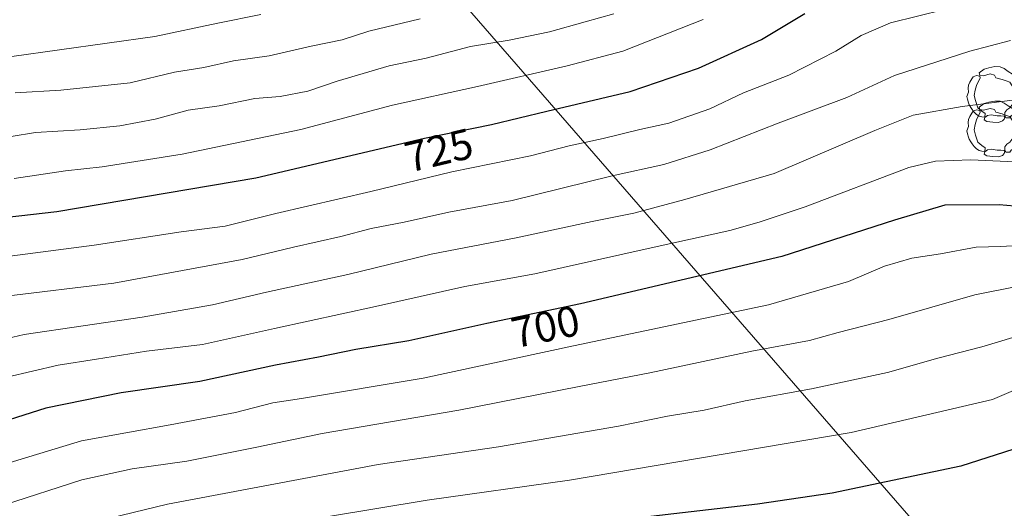
# Model space of a CAD drawing. Units: metres. Extents: x 596627 to 600051, y 4770757 to 4773120.
# Drawn here: x 597329 to 597558, y 4771662 to 4771776 of the extents above; entities that cross this region are included whole.
import ezdxf
from ezdxf.enums import TextEntityAlignment as Align

# ---------------------------------------------------------------- set-up
doc = ezdxf.new("R2010")
doc.units = ezdxf.units.M
doc.header["$MEASUREMENT"] = 0
for name, color, linetype, lineweight in [('Curva de nivel maestra', 30, 'Continuous', 30), ('Curva de nivel normal', 30, 'Continuous', 0), ('Espacio natural protegido CxS', 121, 'Continuous', 0), ('Rótulo de curva de nivel directora', 7, 'Continuous', 0), ('Tendido', 6, 'Continuous', 0), ('Yacimiento arqueológico puntual', 7, 'Continuous', 0)]:
    doc.layers.add(name, color=color, linetype=linetype, lineweight=lineweight)
doc.styles.add('Style-Arial', font='txt')

# ---------------------------------------------------------------- blocks, each defined once
blk = doc.blocks.new('5YACIM')
at = {"layer": 'Espacio natural protegido CxS', "color": 252, "linetype": 'Continuous', "lineweight": 0, "flags": 128}
for points in [[(0.613, -0.064), (0.621, -0.02), (0.617, 0.059), (0.613, 0.123), (0.5930000000000001, 0.195), (0.554, 0.282), (0.498, 0.346), (0.458, 0.401), (0.394, 0.453), (0.295, 0.517), (0.203, 0.5810000000000001), (0.111, 0.624), (-0.016, 0.628), (-0.156, 0.6), (-0.267, 0.5690000000000001), (-0.3830000000000001, 0.485), (-0.363, 0.429), (-0.283, 0.417), (-0.128, 0.457), (-0.02, 0.433), (0.004, 0.37), (0.155, 0.326), (0.251, 0.294), (0.334, 0.266), (0.39, 0.183), (0.434, 0.103), (0.482, 0.02), (0.518, -0.032), (0.546, -0.08), (0.601, -0.1)], [(-0.355, 0.366), (-0.367, 0.405), (-0.446, 0.421), (-0.522, 0.394), (-0.554, 0.3420000000000001), (-0.598, 0.266), (-0.63, 0.199), (-0.638, 0.127), (-0.63, 0.035), (-0.6690000000000002, -0.064), (-0.65, -0.132), (-0.63, -0.215), (-0.61, -0.263), (-0.5780000000000001, -0.323), (-0.546, -0.366), (-0.498, -0.434), (-0.442, -0.482), (-0.379, -0.526), (-0.319, -0.541), (-0.251, -0.545), (-0.243, -0.462), (-0.315, -0.406), (-0.41, -0.3270000000000001), (-0.466, -0.163), (-0.4940000000000001, -0.04), (-0.474, 0.079), (-0.442, 0.191)], [(0.331, -0.561), (0.366, -0.518), (0.41, -0.486), (0.442, -0.462), (0.478, -0.426), (0.518, -0.394), (0.542, -0.339), (0.562, -0.287), (0.601, -0.251), (0.601, -0.207), (0.601, -0.152), (0.5930000000000001, -0.128), (0.558, -0.104), (0.4940000000000001, -0.148), (0.442, -0.207), (0.3820000000000001, -0.271), (0.331, -0.3270000000000001), (0.263, -0.3780000000000001), (0.219, -0.438), (0.219, -0.51), (0.239, -0.561)], [(-0.1, -0.4940000000000001), (-0.183, -0.51), (-0.251, -0.557), (-0.267, -0.609), (-0.199, -0.645), (-0.06, -0.665), (0.07200000000000001, -0.673), (0.163, -0.637), (0.203, -0.5930000000000001), (0.219, -0.549), (0.203, -0.526), (0.123, -0.518), (0.036, -0.518)]]:
    blk.add_lwpolyline(points, close=True, dxfattribs=at)

msp = doc.modelspace()

# ---------------------------------------------------------------- linework, layer by layer
at = {"layer": 'Curva de nivel maestra', "color": 30, "linetype": 'Continuous', "lineweight": 30, "flags": 128}
for points, elevation in [([(597319.4199999999, 4771728.850099999), (597337.1799999997, 4771730.9001), (597383.54, 4771738.690099999), (597422.79, 4771747.970100001), (597438.3700000001, 4771751.1601), (597451.2199999997, 4771754.2301), (597470.6299999999, 4771758.790100001), (597486.54, 4771764.270099999), (597501.1799999997, 4771770.9301), (597511.2100000001, 4771776.9801)], 725), ([(597563.6100000005, 4771731.800100001), (597556.4400000004, 4771732.4301), (597543.7800000003, 4771732.3301), (597532.1100000005, 4771728.840100001), (597505.8799999999, 4771720.440099999), (597459.0599999996, 4771709.4301), (597437.2400000002, 4771704.8201), (597419.1100000005, 4771700.7601), (597406.7800000003, 4771698.8101), (597398.1100000005, 4771696.9801), (597388.1100000005, 4771695.140100001), (597370.4600000001, 4771691.350099999), (597352.1699999999, 4771688.6601), (597334.6699999999, 4771685.130100001), (597318.9900000002, 4771680.140100001)], 700), ([(597561.8099999996, 4771676.1801), (597547.5700000003, 4771671.610099999), (597517.6100000005, 4771665.370100001), (597500.2100000001, 4771662.800100001), (597471.3899999997, 4771659.4801)], 675)]:
    msp.add_lwpolyline(points, dxfattribs=dict(at, elevation=elevation))
at = {"layer": 'Curva de nivel normal', "color": 30, "linetype": 'Continuous', "lineweight": 0, "flags": 128}
for points, elevation in [([(597543.7100000001, 4771777.880000001), (597531.1900000004, 4771774.74), (597524.3200000003, 4771771.859999999), (597518.4299999997, 4771768.220000001), (597507.54, 4771762.58), (597496.9699999997, 4771758.480000001), (597489.1399999997, 4771754.77), (597479.5800000001, 4771751.4), (597472.8300000001, 4771749.939999999), (597464.3600000005, 4771747.84), (597456.4400000004, 4771746.16), (597447.4400000004, 4771743.84), (597429.1100000005, 4771740.140000001), (597410.29, 4771735.5), (597388.2000000002, 4771730.390000001), (597376.4000000004, 4771727.449999999), (597366.0999999996, 4771726.140000001), (597345.8799999999, 4771723.02), (597317.2800000003, 4771719.34)], 720), ([(597320.8799999999, 4771747.380000001), (597332.2800000003, 4771749.27), (597342.6500000004, 4771749.850000001), (597351.8399999999, 4771750.779999999), (597360.0700000003, 4771752.359999999), (597367.7599999999, 4771754.430000001), (597374.9800000006, 4771755.5), (597383.2599999999, 4771757.16), (597389.1600000003, 4771757.66), (597395.6200000001, 4771758.869999999), (597402.4199999999, 4771761.24), (597414.5199999996, 4771764.75), (597423.1100000005, 4771766.59), (597433.4400000004, 4771769.300000001), (597442.4400000004, 4771770.730000001), (597451.8700000001, 4771772.66), (597460.1399999997, 4771775.039999999), (597466.8200000003, 4771776.869999999)], 735), ([(597326.7000000002, 4771766.960000001), (597360, 4771771.600000001), (597374.6699999999, 4771774.720000001), (597384.6699999999, 4771776.710000001)], 745), ([(597327.29, 4771738.539999999), (597339.2400000002, 4771740.33), (597347.7800000003, 4771741.25), (597366.3700000001, 4771744.199999999), (597393.9800000006, 4771749.939999999), (597415.2699999996, 4771755.630000001), (597435.0999999996, 4771759.960000001), (597455.9199999999, 4771764.74), (597468.9000000004, 4771768.16), (597487.6100000005, 4771775.52)], 730), ([(597327.4800000006, 4771758.52), (597338.1200000001, 4771759.140000001), (597354.2599999999, 4771760.810000001), (597364.5999999996, 4771763.27), (597371.4100000003, 4771764.369999999), (597378.3099999996, 4771765.970000001), (597386.5999999996, 4771767.09), (597396.3799999999, 4771769.359999999), (597403.5999999996, 4771770.83), (597409.7800000003, 4771772.810000001), (597421.7800000003, 4771775.730000001)], 740), ([(597559.0800000001, 4771770.65), (597549.6500000004, 4771768.210000001), (597532.0800000001, 4771762.52), (597520.9900000002, 4771757.369999999), (597505.0599999996, 4771751.4), (597489.2300000006, 4771745.25), (597478.4400000004, 4771741.800000001), (597466.4400000004, 4771739.199999999), (597443.1399999997, 4771733.460000001), (597428.4400000004, 4771730.74), (597418.0199999996, 4771728.439999999), (597410.3799999999, 4771726.930000001), (597403.3200000003, 4771725.060000001), (597392.2999999998, 4771722.609999999), (597380.2999999998, 4771719.75), (597350.4400000004, 4771714.199999999), (597324.7800000003, 4771711.08)], 715), ([(597563.3200000003, 4771757.25), (597547.8700000001, 4771755.350000001), (597536.4400000004, 4771753.289999999), (597527.5499999998, 4771749.74), (597504.1100000005, 4771739.730000001), (597483.3099999996, 4771733.66), (597471.4400000004, 4771730.52), (597461.7800000003, 4771728.539999999), (597444.1100000005, 4771724.720000001), (597424.3099999996, 4771720.960000001), (597404.9000000004, 4771716.210000001), (597385.9800000006, 4771712.140000001), (597373.4400000004, 4771709.189999999), (597357.0599999996, 4771706.300000001), (597329.6399999997, 4771702.300000001), (597307.1200000001, 4771696.99)], 710), ([(597325.5700000003, 4771692.350000001), (597337.5199999996, 4771695.119999999), (597346.4600000001, 4771696.49), (597358.0800000001, 4771698.390000001), (597371.0999999996, 4771699.91), (597387.8399999999, 4771703.66), (597411.3899999997, 4771708.77), (597432.1699999999, 4771713.460000001), (597448.4199999999, 4771716.41), (597475.5199999996, 4771722.449999999), (597493.7800000003, 4771726.439999999), (597500.6399999997, 4771728.4), (597511.3099999996, 4771731.960000001), (597535.4100000003, 4771741.119999999), (597541.6100000005, 4771742.630000001), (597549.8899999997, 4771742.930000001), (597560.1200000001, 4771742.41)], 705), ([(597316.5700000003, 4771669.539999999), (597342.9400000004, 4771677.529999999), (597363.5700000003, 4771681.220000001), (597378.7800000003, 4771684.15), (597387.4500000002, 4771686.4), (597394.1399999997, 4771687.359999999), (597422.4400000004, 4771692.109999999), (597457.4400000004, 4771699.66), (597502.7800000003, 4771709.199999999), (597521.4400000004, 4771714.619999999), (597529.7800000003, 4771718.16), (597536.1100000005, 4771720.050000001), (597542.7800000003, 4771721.050000001), (597551.1100000005, 4771722.59), (597556.8799999999, 4771722.730000001), (597564.8600000005, 4771723.17)], 695), ([(597324.8300000001, 4771662.560000001), (597343.04, 4771668.480000001), (597354.7199999997, 4771671.01), (597367.4199999999, 4771672.789999999), (597383.7699999996, 4771676.060000001), (597398.9400000004, 4771679.27), (597430.75, 4771684.66), (597458.7100000001, 4771690.199999999), (597475.1799999997, 4771693.33), (597498.9400000004, 4771698.369999999), (597512.3399999999, 4771700.880000001), (597519, 4771702.76), (597530.7800000003, 4771705.730000001), (597550.7800000003, 4771711.49), (597560.5999999996, 4771713.470000001)], 690), ([(597339.0300000003, 4771656.970000001), (597362.9600000001, 4771662.83), (597411.9900000002, 4771672.01), (597439.9600000001, 4771676.16), (597467.9000000004, 4771680.939999999), (597479.2999999998, 4771683.279999999), (597487.8600000005, 4771684.680000001), (597497.4000000004, 4771686.800000001), (597512.7599999999, 4771689.59), (597530.4400000004, 4771693.439999999), (597542.1799999997, 4771696.75), (597552.3899999997, 4771699.41), (597563.5300000003, 4771702.74)], 685), ([(597399.9500000002, 4771659.82), (597423.3700000001, 4771663.699999999), (597456.5, 4771668.41), (597522.04, 4771679.460000001), (597554.9100000003, 4771687.109999999), (597565.6500000004, 4771691.74)], 680)]:
    msp.add_lwpolyline(points, dxfattribs=dict(at, elevation=elevation))
at = {"layer": 'Tendido', "color": 6, "linetype": 'Continuous', "lineweight": 0}
msp.add_polyline3d([(596659.8009000003, 4772769.7795, 1035.343800000002), (596651.1900000004, 4772748.550000001, 1035.575800000006), (596670.9400000004, 4772656.630000001, 992.063599999994), (596846.1600000003, 4772454.57, 941.1420999999974), (596957.7599999999, 4772325.980000001, 917.1652000000032), (597073.9400000004, 4772191.76, 885.7038000000031), (597162.7999999998, 4772089.75, 851.1089999999967), (597290.7599999999, 4771942.17, 811.5565999999964), (597349.0499999998, 4771875.350000001, 788.3525999999983), (597417.2100000001, 4771796.130000001, 753.1604999999981), (597589.1200000001, 4771598.33, 656.0748000000021), (597663.6699999999, 4771512.470000001, 609.6848000000027), (597673.5300000003, 4771383.539999999, 550.0372000000061), (597676.8499999996, 4771352.180000001, 532.1569000000018)], dxfattribs=at)

# ---------------------------------------------------------------- block references
at = {"layer": 'Yacimiento arqueológico puntual', "color": 7, "linetype": 'Continuous', "lineweight": 0, "xscale": 10, "yscale": 10, "zscale": 10}
for p in [(597555.6100000005, 4771758.310000001), (597555.6100000005, 4771750.310000001)]:
    msp.add_blockref('5YACIM', p, dxfattribs=at)

# ---------------------------------------------------------------- texts
at = {"layer": 'Rótulo de curva de nivel directora', "color": 7, "linetype": 'Continuous', "lineweight": 0, "style": 'Style-Arial'}
for s, rotation, p in [('725', 13.30235876531846, (597426.0989160304, 4771745.127485181)), ('700', 11.92976347164696, (597450.9109032153, 4771704.105919045))]:
    msp.add_text(s, height=7.000000000000002, rotation=rotation, dxfattribs=at).set_placement(p, align=Align.MIDDLE_CENTER)

doc.saveas('drawing.dxf')
